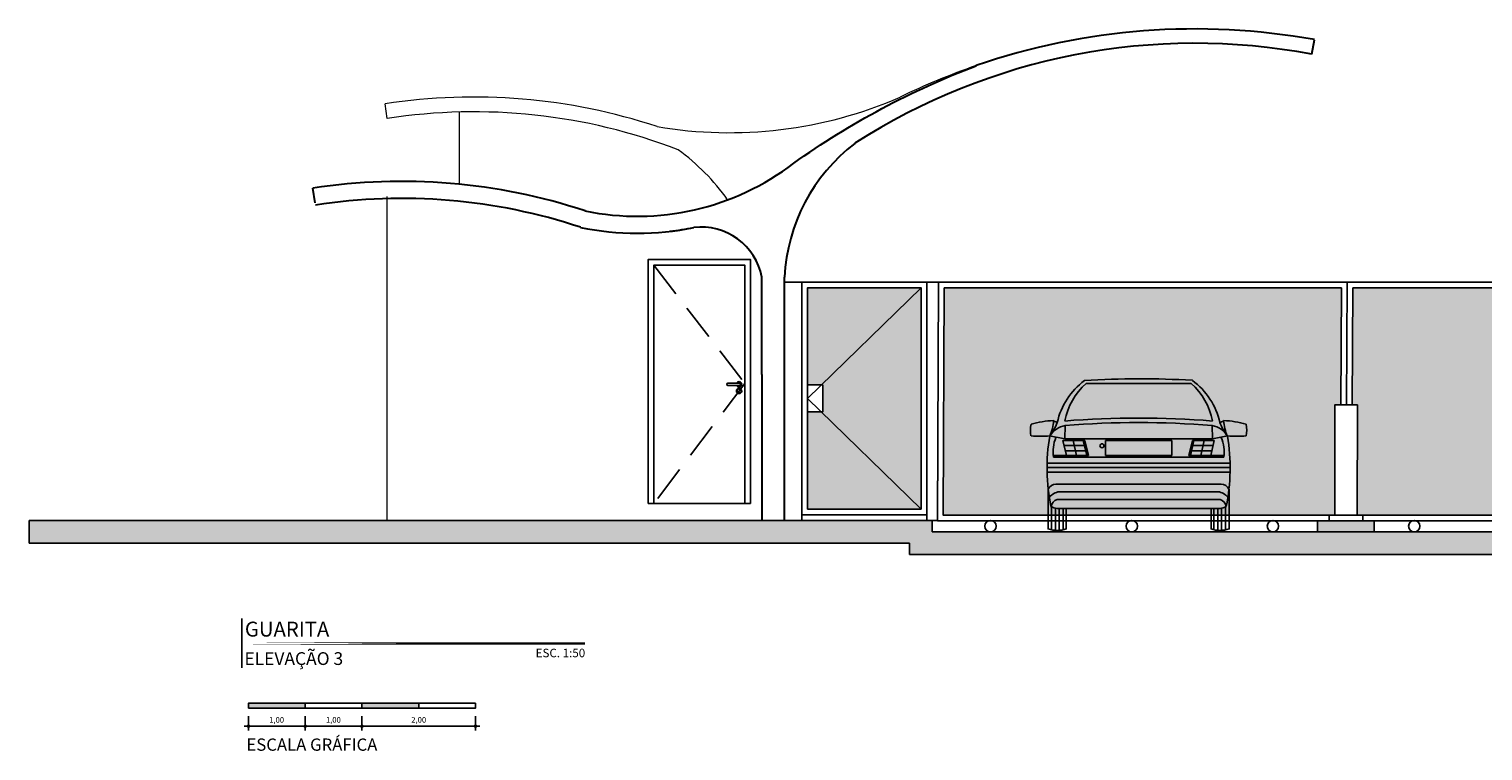
# Model space of a CAD drawing. Units: metres. Extents: x 0 to 497, y -25 to 387.
# Drawn here: x 336 to 349, y 321 to 328 of the extents above; entities that cross this region are included whole.
import ezdxf
from ezdxf.enums import TextEntityAlignment as Align

# ---------------------------------------------------------------- set-up
doc = ezdxf.new("R2010")
doc.units = ezdxf.units.M
doc.header["$LTSCALE"] = 0.1
doc.linetypes.add('CONTINUO', pattern=[0])
doc.linetypes.add('HIDDEN2', pattern=[4.7625, 3.175, -1.5875])
for name, color, linetype, lineweight in [('Alvenaria', 5, 'Continuous', 30), ('ARQ-Cobertura', 3, 'Continuous', 0), ('Grama', 100, 'Continuous', 20)]:
    doc.layers.add(name, color=color, linetype=linetype, lineweight=lineweight)
for name, color, linetype in [('ARQ-carimbo', 2, 'Continuous'), ('ARQ-cota 75', 1, 'Continuous'), ('ARQ-detalhe bloco', 1, 'Continuous'), ('ARQ-esquadrias', 2, 'Continuous'), ('arq-HACHURA CONSTRUIR', 254, 'Continuous'), ('arq-HATCH CONC', 252, 'Continuous'), ('ARQ-mobiliario', 1, 'Continuous'), ('ARQ-PISOS', 9, 'Continuous'), ('arq-TEXTO1', 2, 'Continuous'), ('ARQ_ALVENARIA VISTA', 1, 'Continuous'), ('DIEN HOA', 111, 'Continuous'), ('Pen-02', 3, 'Continuous')]:
    doc.layers.add(name, color=color, linetype=linetype)
doc.styles.add('12050', font='romans.shx', dxfattribs={"height": 0.15})
doc.styles.add('8050', font='romans.shx', dxfattribs={"height": 0.1})
doc.styles.add('arial', font='arial.ttf')
doc.styles.add('ROMANS', font='romans', dxfattribs={"height": 0.2})

# ---------------------------------------------------------------- blocks, each defined once
blk = doc.blocks.new('A$C42AB46A1')
at = {"layer": 'DIEN HOA'}
for p, q in [((404, 1079), (1176, 1079)), ((165, 805), (192, 792)), ((248, 671), (250, 769)), ((1332, 671), (1329, 769)), ((1415, 805), (1387, 792)), ((137, 693), (248, 671)), ((234, 660), (395, 660)), ((234, 660), (260, 550)), ((248, 671), (1332, 671)), ((309, 660), (334, 550)), ((384, 660), (409, 550)), ((395, 660), (421, 550)), ((547, 660), (1033, 660)), ((547, 660), (547, 550)), ((569, 660), (1011, 660)), ((1033, 550), (1033, 660)), ((1185, 660), (1159, 550)), ((1196, 660), (1171, 550)), ((1185, 660), (1346, 660)), ((1271, 660), (1245, 550)), ((1346, 660), (1320, 550)), ((1443, 693), (1332, 671)), ((163, 550), (421, 550)), ((165, 538), (1415, 538)), ((243, 622), (392, 622)), ((252, 584), (401, 584)), ((547, 550), (1033, 550)), ((569, 550), (1011, 550)), ((1159, 550), (1417, 550)), ((1328, 584), (1179, 584)), ((1337, 622), (1187, 622)), ((118, 494), (1462, 494)), ((118, 461), (1462, 461)), ((118, 427), (1462, 427)), ((183, 340), (1397, 340)), ((126, 302), (126, 10)), ((192, 227), (1387, 227)), ((207, 284), (1373, 284)), ((1453, 302), (1453, 10)), ((151, 173), (151, 4)), ((180, 163), (180, 0)), ((192, 160), (1388, 160)), ((207, 160), (207, 0)), ((237, 160), (237, 4)), ((258, 160), (258, 10)), ((1321, 160), (1321, 10)), ((1343, 160), (1343, 4)), ((1373, 160), (1373, 0)), ((1400, 163), (1400, 0)), ((1429, 173), (1429, 4))]:
    blk.add_line(p, q, dxfattribs=at)
blk.add_circle((1059, 621), 14.8, dxfattribs=at)
for centre, radius, start, end in [((705, 677), 525, 126.2216, 167.3626), ((737, 708), 499, 131.9561, 168.981), ((781, -5545), 6658, 86.5017, 93.3249), ((842, 708), 499, 11.019, 48.0439), ((875, 677), 525, 12.6374, 53.5577), ((211, 734), 215, 167.8255, 190.8667), ((182, 173), 633, 91.524, 106.5997), ((-149, 823), 315, 335.5514, 356.7789), ((-92, 885), 299, 320.0213, 341.9244), ((274, 612), 159, 98.7447, 149.6544), ((790, -5835), 6660, 85.329, 94.671), ((790, -5835), 6627, 85.329, 94.671), ((1296, 599), 174, 32.6313, 78.9696), ((1672, 885), 299, 198.0756, 219.9787), ((1729, 823), 315, 183.2211, 204.4486), ((1398, 173), 633, 73.4003, 88.476), ((1369, 734), 215, 349.1333, 12.1745), ((74, 1730), 1039, 265.9203, 273.4907), ((1538, 458), 1420, 170.5072, 191.5355), ((430, 577), 268, 157.0305, 188.279), ((1150, 577), 268, 351.721, 22.9695), ((42, 458), 1420, 348.4645, 9.4928), ((1506, 1730), 1039, 266.5093, 274.0797), ((187, 272), 68, 93.4361, 153.4929), ((1393, 272), 68, 26.5071, 86.5639), ((224, 169), 116, 98.3552, 140.6228), ((210, 165), 64.5, 106.1095, 171.6915), ((1356, 169), 116, 39.3772, 81.6448), ((1369, 165), 64.5, 8.3085, 73.8905), ((231, 364), 207, 245.9346, 259.1158), ((1349, 364), 207, 280.8842, 294.0654), ((192, 210), 210, 251.6812, 288.3188), ((1387, 210), 210, 251.6812, 288.3188)]:
    blk.add_arc(centre, radius, start, end, dxfattribs=at)
blk = doc.blocks.new('A$C14E422ED')
at = {"layer": 'ARQ-esquadrias', "color": 1}
for points in [[(0.043, 0.914), (0.143, 0.914)], [(0.143, 0.894), (0.043, 0.894)]]:
    blk.add_lwpolyline(points, dxfattribs=at)
for radius in [0.0234, 0.0184]:
    blk.add_circle((0.044, 0.845), radius, dxfattribs=at)
for centre, radius, start, end in [((0.044, 0.904), 0.0234, 33.0085, 326.9915), ((0.044, 0.904), 0.0184, 33.0085, 326.9915), ((0.043, 0.904), 0.01, 90, 270), ((0.143, 0.904), 0.01, 270, 90)]:
    blk.add_arc(centre, radius, start, end, dxfattribs=at)
blk = doc.blocks.new('TÍTULO_CPOS_2')
at = {"layer": 'ARQ-carimbo', "color": 1, "ltscale": 0.5}
blk.add_line((0.506, 1.193), (0.506, 0.032), dxfattribs=at)
at = {"layer": 'ARQ-carimbo', "color": 8, "ltscale": 0.5, "const_width": 0.06}
blk.add_lwpolyline([(0, 0.604), (8.571, 0.604)], close=True, dxfattribs=at)
at = {"color": 5, "ltscale": 0.5, "style": 'arial'}
blk.add_attdef('EDIFICAÇÃO', (0.577, 0.767), '', height=0.35, dxfattribs=at)
at = {"color": 3, "ltscale": 0.5, "style": '12050'}
blk.add_attdef('PLANTA', (0.566, 0.1), '', height=0.3, dxfattribs=at)
at = {"layer": 'arq-TEXTO1', "ltscale": 0.5, "style": '8050'}
for tag, p in [('ÁREA', (8.565, 0.729)), ('ESCALA', (8.574, 0.28))]:
    blk.add_attdef(tag, text='', height=0.2, dxfattribs=at).set_placement(p, align=Align.RIGHT)
blk = doc.blocks.new('_DOTSMALL')
at = {"color": 0, "linetype": 'ByBlock', "const_width": 0.5}
blk.add_lwpolyline([(-0.0625, 0, 1), (0.0625, 0, 1)], format="xyb", close=True, dxfattribs=at)

msp = doc.modelspace()

# ---------------------------------------------------------------- hatches: boundary and pattern name
at = {"layer": 'arq-HACHURA CONSTRUIR'}
h = msp.add_hatch(color=7, dxfattribs=at)
h.dxf.hatch_style = 1
h.paths.add_polyline_path([(338.765, 321.792), (338.265, 321.792), (338.265, 321.748), (338.765, 321.748)])
h.paths.add_polyline_path([(339.765, 321.792), (339.265, 321.792), (339.265, 321.748), (339.765, 321.748)])
at = {"layer": 'Grama'}
h = msp.add_hatch(color=252, dxfattribs=at)
h.dxf.hatch_style = 1
h.set_gradient(color1=(147, 149, 152), color2=(199, 200, 202), tint=1, name='INVHEMISPHERICAL')
h.paths.add_polyline_path([(343.191, 324.36), (343.325, 324.36), (343.325, 324.597), (343.191, 324.597), (343.191, 325.454), (344.191, 325.454), (344.191, 323.504), (343.191, 323.504)])
h = msp.add_hatch(color=252, dxfattribs=at)
h.dxf.hatch_style = 1
h.set_gradient(color1=(147, 149, 152), color2=(199, 200, 202), tint=1, name='INVHEMISPHERICAL')
h.paths.add_polyline_path([(347.991, 324.421), (348.036, 324.421), (348.036, 324.323), (348.036, 324.323), (348.035, 323.451), (351.535, 323.451), (351.546, 325.453), (347.996, 325.453)])
h.paths.add_polyline_path([(347.836, 323.451), (347.836, 324.421), (347.891, 324.421), (347.896, 325.453), (344.396, 325.453), (344.385, 323.451)])
h = msp.add_hatch(color=253, dxfattribs=at)
h.dxf.hatch_style = 1
h.paths.add_polyline_path([(344.088, 323.103), (344.088, 323.203), (336.332, 323.203), (336.332, 323.403), (344.288, 323.403), (344.288, 323.303), (349.767, 323.303, 0.149742), (349.796, 323.303), (351.638, 323.303), (351.638, 323.403), (353.66, 323.403), (353.66, 323.203), (351.838, 323.203), (351.838, 323.103)])
h = msp.add_hatch(color=253, dxfattribs=at)
h.dxf.hatch_style = 1
h.paths.add_polyline_path([(347.685, 323.401), (348.185, 323.401), (348.185, 323.303), (347.685, 323.303)])

# ---------------------------------------------------------------- linework, layer by layer
at = {"layer": 'Alvenaria'}
for p, q in [((347.635, 327.511), (347.658, 327.639)), ((338.853, 326.202), (338.833, 326.33)), ((342.788, 324.69), (342.788, 325.547)), ((342.988, 323.403), (342.988, 325.547))]:
    msp.add_line(p, q, dxfattribs=at)
for points in [[(343.069, 326.551, -0.064516), (344.677, 327.41, 0.145586)], [(343.609, 326.726, 0.221777), (342.988, 325.547)], [(341.23, 326.131, 0.218002), (343.069, 326.551, 0.145586)], [(341.191, 325.986, 0.104339), (342.188, 325.985, 0.104339)], [(341.978, 325.951, 0.022056), (342.188, 325.985)], [(342.788, 325.547, 0.395754), (342.188, 325.985, 0.395754)]]:
    msp.add_lwpolyline(points, format="xyb", dxfattribs=at)
msp.add_lwpolyline([(342.788, 324.69), (342.788, 323.403)], dxfattribs=at)
for centre, radius, start, end in [((346.607, 321.805), 5.929, 79.7917, 109), ((346.606, 322.073), 5.535, 79.2915, 122.7815), ((339.618, 321.257), 5.134, 71.6982, 98.7913), ((339.618, 321.257), 4.984, 71.6015, 98.7913)]:
    msp.add_arc(centre, radius, start, end, dxfattribs=at)
at = {"layer": 'ARQ-Cobertura'}
msp.add_line((339.488, 323.403), (339.488, 326.259), dxfattribs=at)
at = {"layer": 'ARQ-cota 75', "color": 1}
for p, q in [((338.265, 321.679), (338.265, 321.553)), ((338.765, 321.679), (338.765, 321.553)), ((338.765, 321.679), (338.765, 321.553)), ((339.265, 321.679), (339.265, 321.553)), ((339.265, 321.679), (339.265, 321.553)), ((340.265, 321.679), (340.265, 321.553))]:
    msp.add_line(p, q, dxfattribs=at)
at = {"layer": 'ARQ-cota 75'}
for p, q in [((338.802, 321.59), (338.228, 321.59)), ((339.302, 321.59), (338.728, 321.59)), ((340.302, 321.59), (339.228, 321.59))]:
    msp.add_line(p, q, dxfattribs=at)
at = {"layer": 'ARQ-detalhe bloco', "linetype": 'HIDDEN2'}
msp.add_lwpolyline([(341.838, 325.653), (342.638, 324.611), (341.838, 323.553)], dxfattribs=at)
at = {"layer": 'ARQ-esquadrias'}
for p, q in [((343.141, 325.503), (342.988, 325.503)), ((347.891, 324.421), (347.896, 325.453)), ((347.941, 324.421), (347.946, 325.503)), ((347.991, 324.421), (347.996, 325.453)), ((342.688, 323.553), (341.788, 323.553)), ((344.191, 323.504), (343.191, 323.504)), ((344.241, 323.454), (343.141, 323.454))]:
    msp.add_line(p, q, dxfattribs=at)
for points in [[(342.688, 323.553), (342.688, 325.703), (341.788, 325.703), (341.788, 323.553)], [(342.638, 323.553), (342.638, 325.653), (341.838, 325.653), (341.838, 323.553)], [(344.241, 323.454), (344.241, 325.504), (343.141, 325.504), (343.141, 323.403)], [(344.191, 323.504), (344.191, 325.454), (343.191, 325.454), (343.191, 323.504)], [(347.836, 323.401), (344.335, 323.401), (344.346, 325.503), (351.585, 325.503), (351.585, 323.401), (348.035, 323.401)], [(347.836, 323.451), (344.385, 323.451), (344.396, 325.453), (347.896, 325.453)], [(347.996, 325.453), (351.546, 325.453), (351.535, 323.451), (348.035, 323.451)]]:
    msp.add_lwpolyline(points, dxfattribs=at)
for points in [[(344.346, 325.503), (344.241, 325.504), (344.241, 323.404), (344.335, 323.403)], [(343.191, 324.597), (343.325, 324.597), (343.325, 324.36), (343.191, 324.36)]]:
    msp.add_lwpolyline(points, close=True, dxfattribs=at)
at = {"layer": 'arq-HACHURA CONSTRUIR', "color": 7}
for points in [[(338.265, 321.748), (338.765, 321.748), (338.765, 321.792), (338.265, 321.792)], [(338.765, 321.748), (339.265, 321.748), (339.265, 321.792), (338.765, 321.792)], [(339.265, 321.748), (339.765, 321.748), (339.765, 321.792), (339.265, 321.792)], [(339.765, 321.748), (340.265, 321.748), (340.265, 321.792), (339.765, 321.792)]]:
    msp.add_lwpolyline(points, close=True, dxfattribs=at)
at = {"layer": 'ARQ-mobiliario'}
for centre in [(344.803, 323.353), (346.048, 323.353), (347.292, 323.353), (348.537, 323.353)]:
    msp.add_circle(centre, 0.05, dxfattribs=at)
at = {"layer": 'ARQ-PISOS'}
for p, q in [((344.288, 323.403), (336.332, 323.403)), ((336.332, 323.403), (336.332, 323.203)), ((344.288, 323.403), (344.288, 323.303)), ((344.288, 323.303), (351.638, 323.303)), ((344.088, 323.203), (336.332, 323.203)), ((344.088, 323.203), (344.088, 323.103)), ((344.088, 323.103), (351.838, 323.103))]:
    msp.add_line(p, q, dxfattribs=at)
msp.add_lwpolyline([(347.685, 323.401), (348.185, 323.401), (348.185, 323.303), (347.685, 323.303)], close=True, dxfattribs=at)
at = {"layer": 'ARQ_ALVENARIA VISTA'}
for p, q in [((344.191, 325.454), (343.191, 324.479)), ((343.191, 324.479), (344.191, 323.504))]:
    msp.add_line(p, q, dxfattribs=at)
at = {"layer": 'Grama', "color": 253}
for p, q in [((339.488, 326.945), (339.468, 327.073)), ((340.123, 326.366), (340.123, 327.002))]:
    msp.add_line(p, q, dxfattribs=at)
for points in [[(341.865, 326.874, 0.145586), (344.008, 327.133, 0.145586)], [(342.487, 326.228, 0.082422), (342.051, 326.669)]]:
    msp.add_lwpolyline(points, format="xyb", dxfattribs=at)
for centre, radius, start, end in [((346.607, 321.805), 5.929, 109, 115.9986), ((340.253, 322), 5.134, 71.6982, 98.7913), ((340.253, 322), 5.004, 68.9385, 98.7913)]:
    msp.add_arc(centre, radius, start, end, dxfattribs=at)
at = {"layer": 'Pen-02'}
msp.add_lwpolyline([(347.836, 323.451), (347.836, 324.421), (348.036, 324.421), (348.035, 323.451), (347.836, 323.451)], dxfattribs=at)
msp.add_lwpolyline([(347.786, 323.451), (348.085, 323.451), (348.085, 323.401), (347.786, 323.401)], close=True, dxfattribs=at)

# ---------------------------------------------------------------- block references
ref = msp.add_blockref('TÍTULO_CPOS_2', (338.017, 322.093), dxfattribs=dict(xscale=0.375, yscale=0.375, zscale=0.375))
ref.add_attrib('ESCALA', 'ESC. 1:50', dxfattribs={"layer": 'arq-TEXTO1', "ltscale": 0.5, "height": 0.075, "style": '8050'}).set_placement((341.232, 322.198), align=Align.RIGHT)
ref.add_attrib('PLANTA', 'ELEVAÇÃO 3', (338.229, 322.13), dxfattribs={"color": 3, "ltscale": 0.5, "height": 0.1125, "style": '12050'})
ref.add_attrib('EDIFICAÇÃO', 'GUARITA', (338.233, 322.38), dxfattribs={"color": 4, "ltscale": 0.5, "height": 0.1313, "style": 'arial'})
at = {"layer": 'ARQ-cota 75', "xscale": 0.04950000000000002, "yscale": 0.04950000000000002, "zscale": 0.04950000000000002, "rotation": 180}
for p in [(338.265, 321.59), (338.765, 321.59), (339.265, 321.59)]:
    msp.add_blockref('_DOTSMALL', p, dxfattribs=at)
at = {"layer": 'ARQ-cota 75', "xscale": 0.04950000000000002, "yscale": 0.04950000000000002, "zscale": 0.04950000000000002}
for p in [(338.765, 321.59), (339.265, 321.59), (340.265, 321.59)]:
    msp.add_blockref('_DOTSMALL', p, dxfattribs=at)
at = {"layer": 'ARQ-esquadrias', "color": 1, "xscale": -1}
msp.add_blockref('A$C14E422ED', (342.632, 323.699), dxfattribs=at)
at = {"layer": 'DIEN HOA', "xscale": -0.0012, "yscale": 0.0012, "zscale": 0.0012}
msp.add_blockref('A$C42AB46A1', (347.056, 323.316), dxfattribs=at)

# ---------------------------------------------------------------- texts
at = {"layer": 'ARQ-cota 75', "color": 2, "char_height": 0.0495, "attachment_point": 5, "style": 'arial'}
for s, insert in [('\\A1;1,00', (338.513, 321.646)), ('\\A1;1,00', (339.013, 321.646)), ('\\A1;2,00', (339.765, 321.646))]:
    msp.add_mtext(s, dxfattribs=dict(at, insert=insert))
at = {"layer": 'arq-HATCH CONC', "color": 2, "linetype": 'CONTINUO', "style": 'ROMANS'}
msp.add_text('ESCALA GRÁFICA', height=0.108, dxfattribs=at).set_placement((338.247, 321.374))

doc.saveas('drawing.dxf')
